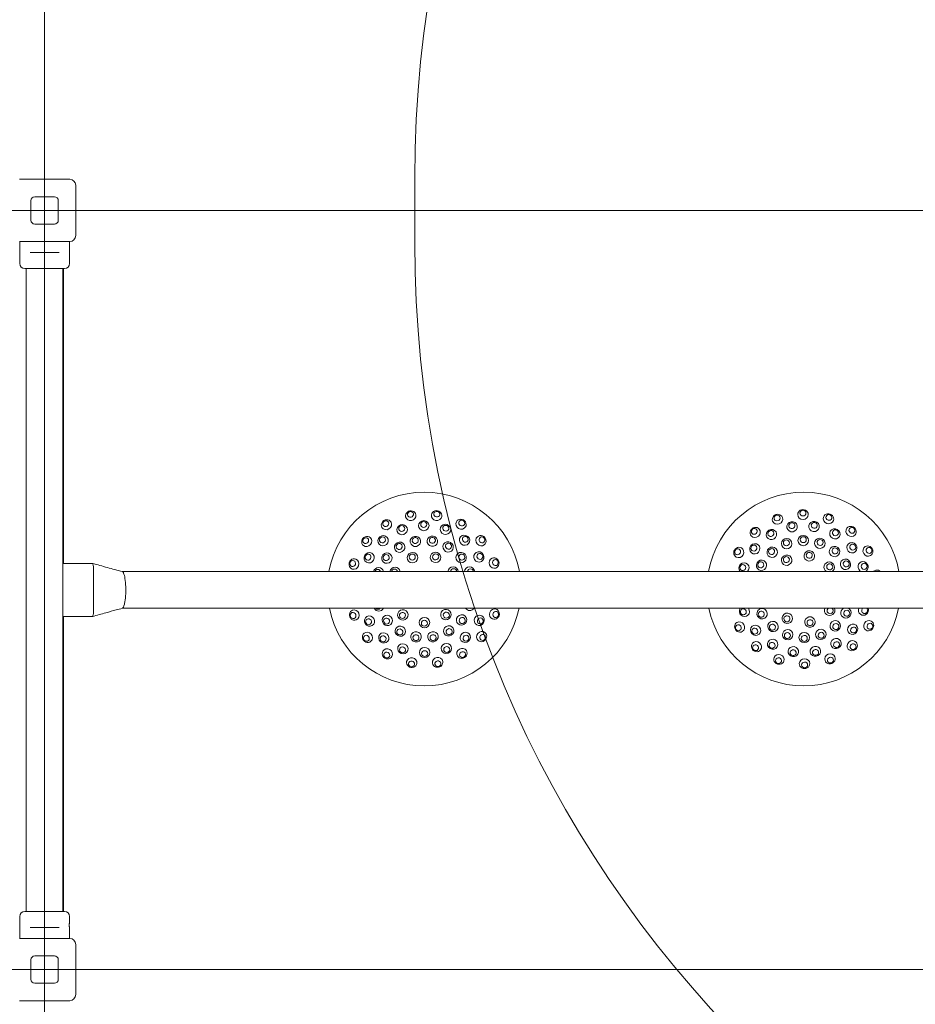
# Model space of a CAD drawing. Units: millimetres. Extents: x 2551 to 27309, y 3755 to 17624.
# Drawn here: x 6724 to 7904, y 8953 to 10250 of the extents above; entities that cross this region are included whole.
import ezdxf

# ---------------------------------------------------------------- set-up
doc = ezdxf.new("R2010")
doc.units = ezdxf.units.MM
doc.header["$LTSCALE"] = 75
doc.layers.add('Dimension (ISO)', color=7, linetype='Continuous', lineweight=18)
doc.layers.add('Visible (ISO)', color=7, linetype='Continuous', lineweight=18)
doc.layers.add('Fall Zone', color=5, linetype='Continuous', lineweight=20, true_color=0x0000ff)
doc.styles.add('Note Text (ISO)', font='tahoma.ttf')
doc.dimstyles.new('Aplay Dimension Styles M', dxfattribs={"dimscale": 75, "dimtxt": 2.5, "dimasz": 2.5, "dimexe": 3.175, "dimexo": 2, "dimgap": 0.762, "dimtad": 1, "dimdec": 1, "dimlfac": 0.001, "dimrnd": 1e-08, "dimzin": 0, "dimdsep": 46, "dimtxsty": 'Note Text (ISO)', "dimcen": 0.09, "dimdle": 10, "dimclrd": 256, "dimclre": 256, "dimclrt": 7, "dimadec": 0, "dimazin": 0, "dimtfac": 1.40208, "dimtofl": 0, "dimtmove": 0, "dimatfit": 3, "dimfxl": 1, "dimtolj": 1, "dimtzin": 0, "dimlwd": -1, "dimlwe": -1, "dimarcsym": 0})

# ---------------------------------------------------------------- blocks, each defined once
blk = doc.blocks.new('*D41')
at = {"layer": 'Defpoints', "color": 0, "transparency": 16777216}
for p in [(3289.7, 10009.5), (27305.9, 9938.4), (27305.9, 4061.3)]:
    blk.add_point(p, dxfattribs=at)
at = {"layer": 'Dimension (ISO)', "transparency": 16777216}
for p, q in [((3289.7, 9859.5), (3289.7, 3823.2)), ((27305.9, 9788.4), (27305.9, 3823.2)), ((3477.2, 4061.3), (27118.4, 4061.3))]:
    blk.add_line(p, q, dxfattribs=at)
for points in [[(3477.2, 4092.6), (3477.2, 4030.1), (3289.7, 4061.3)], [(27118.4, 4092.6), (27118.4, 4030.1), (27305.9, 4061.3)]]:
    blk.add_solid(points, dxfattribs=at)
at = {"layer": 'Dimension (ISO)', "color": 7, "transparency": 16777216, "insert": (15297.8, 4313.8), "char_height": 187.5, "attachment_point": 2, "style": 'Note Text (ISO)'}
blk.add_mtext('\\A1;24.0 m', dxfattribs=at)
blk = doc.blocks.new('*D42')
at = {"layer": 'Defpoints', "color": 0, "transparency": 16777216}
for p in [(2806.8, 17624.1), (14731.8, 17624.1), (5732, 4473.1)]:
    blk.add_point(p, dxfattribs=at)
at = {"layer": 'Dimension (ISO)', "transparency": 16777216}
for p, q in [((14581.8, 17624.1), (2568.6, 17624.1)), ((2806.8, 4660.6), (2806.8, 17436.6)), ((5582, 4473.1), (2568.6, 4473.1))]:
    blk.add_line(p, q, dxfattribs=at)
for points in [[(2775.5, 17436.6), (2838, 17436.6), (2806.8, 17624.1)], [(2775.5, 4660.6), (2838, 4660.6), (2806.8, 4473.1)]]:
    blk.add_solid(points, dxfattribs=at)
at = {"layer": 'Dimension (ISO)', "color": 7, "transparency": 16777216, "insert": (2554.3, 11048.6), "char_height": 187.5, "attachment_point": 2, "rotation": 90, "style": 'Note Text (ISO)'}
blk.add_mtext('\\A1;13.2 m', dxfattribs=at)

msp = doc.modelspace()

# ---------------------------------------------------------------- linework, layer by layer
at = {"layer": 'Fall Zone'}
for p, q in [((6756.77, 7248.1), (6756.77, 11750.1)), ((9198.77, 9999.1), (3314.77, 9999.1)), ((4156.77, 8999.1), (8356.77, 8999.1))]:
    msp.add_line(p, q, dxfattribs=at)
at = {"layer": 'Fall Zone', "color": 30, "true_color": 0xff8000}
msp.add_line((7244.27, 9956.6), (7244.27, 10041.6), dxfattribs=at)
at = {"layer": 'Fall Zone'}
for centre, start, end in [((6781.77, 10024.1), 0, 90), ((6781.77, 8974.1), 270, 0)]:
    msp.add_arc(centre, 1600, start, end, dxfattribs=at)
at = {"layer": 'Fall Zone', "color": 30, "true_color": 0xff8000}
for centre, start, end in [((8744.27, 10041.6), 90, 180), ((8744.27, 9956.6), 180, 270)]:
    msp.add_arc(centre, 1500, start, end, dxfattribs=at)
at = {"layer": 'Visible (ISO)'}
for p, q in [((6723.77, 10040.1), (6789.77, 10040.1)), ((6797.77, 10032.1), (6797.77, 9966.1)), ((6743.77, 10017.1), (6769.77, 10017.1)), ((6738.77, 9986.1), (6738.77, 10012.1)), ((6774.77, 10012.1), (6774.77, 9986.1)), ((6769.77, 9981.1), (6743.77, 9981.1)), ((6789.77, 9958.1), (6723.77, 9958.1)), ((6724.02, 9958.1), (6724.02, 9944.85)), ((6789.52, 9958.1), (6789.52, 9929.1)), ((6724.02, 9936.35), (6724.02, 9929.1)), ((6737.6, 9943.6), (6741.65, 9943.6)), ((6771.89, 9943.6), (6741.65, 9943.6)), ((6771.89, 9943.6), (6775.94, 9943.6)), ((6783.02, 9922.6), (6730.52, 9922.6)), ((6732.62, 9075.6), (6732.62, 9922.6)), ((6780.92, 9532.42), (6780.92, 9922.6)), ((6781.77, 9534.1), (6781.77, 9922.6)), ((6819.67, 9534.1), (6780.92, 9534.1)), ((6780.75, 9471.6), (6780.75, 9526.6)), ((6821.15, 9526.6), (6821.15, 9524.81)), ((6821.15, 9524.81), (6821.15, 9471.6)), ((8654.64, 9523.25), (6859.02, 9523.25)), ((8654.64, 9474.95), (6859.01, 9474.95)), ((6780.92, 9075.6), (6780.92, 9465.79)), ((6819.67, 9464.1), (6780.92, 9464.1)), ((6781.77, 9075.6), (6781.77, 9464.1)), ((6724.02, 9040.1), (6724.02, 9069.1)), ((6730.52, 9075.6), (6783.02, 9075.6)), ((6789.52, 9061.85), (6789.52, 9069.1)), ((6741.65, 9054.6), (6737.6, 9054.6)), ((6741.65, 9054.6), (6771.89, 9054.6)), ((6775.94, 9054.6), (6771.89, 9054.6)), ((6789.52, 9040.1), (6789.52, 9053.35)), ((6723.77, 9040.1), (6789.77, 9040.1)), ((6797.77, 9032.1), (6797.77, 8966.1)), ((6743.77, 9017.1), (6769.77, 9017.1)), ((6738.77, 8986.1), (6738.77, 9012.1)), ((6774.77, 9012.1), (6774.77, 8986.1)), ((6769.77, 8981.1), (6743.77, 8981.1)), ((6789.77, 8958.1), (6723.77, 8958.1))]:
    msp.add_line(p, q, dxfattribs=at)
for centre, radius, start, end in [((6789.77, 10032.1), 8, 0, 90), ((6743.77, 10012.1), 5, 90, 180), ((6769.77, 10012.1), 5, 0, 90), ((6743.77, 9986.1), 5, 180, 270), ((6769.77, 9986.1), 5, 270, 0), ((6789.77, 9966.1), 8, 270, 0), ((6730.52, 9929.1), 6.5, 180, 270), ((6783.02, 9929.1), 6.5, 270, 0), ((7256.77, 9500.32), 127.5, 10.35925, 169.64075), ((7756.77, 9500.33), 127.5, 10.3588, 169.6412), ((7256.77, 9500.32), 127.5, 191.47872, 348.52128), ((7756.77, 9500.33), 127.5, 191.47918, 348.52082), ((6730.52, 9069.1), 6.5, 90, 180), ((6783.02, 9069.1), 6.5, 0, 90), ((6789.77, 9032.1), 8, 0, 90), ((6743.77, 9012.1), 5, 90, 180), ((6769.77, 9012.1), 5, 0, 90), ((6743.77, 8986.1), 5, 180, 270), ((6769.77, 8986.1), 5, 270, 0), ((6789.77, 8966.1), 8, 270, 0)]:
    msp.add_arc(centre, radius, start, end, dxfattribs=at)
for centre, major_axis, ratio, start_param, end_param in [((7239.04, 9596.92), (6.82, 1.25), 0.9361322, 6.2652689, 9.4426944), ((7239.04, 9596.92), (6.82, 1.25), 0.9361322, 3.1595091, 6.2652689), ((7273.15, 9597.16), (6.84, -1.16), 0.9361322, 3.1595091, 6.2652689), ((7273.15, 9597.16), (6.84, -1.16), 0.9361322, 6.2652689, 9.4426944), ((7722.21, 9592.25), (6.49, 2.44), 0.9361322, 6.2652689, 9.4426944), ((7755.73, 9598.53), (6.94, 0.07), 0.9361322, 6.2652689, 9.4426944), ((7755.73, 9598.53), (6.94, 0.07), 0.9361322, 3.1595091, 6.2652689), ((7789.39, 9592.96), (6.54, -2.3), 0.9361322, 6.2652689, 9.4426944), ((7207.07, 9585.03), (5.98, 3.51), 0.9361322, 6.2652689, 9.4426944), ((7207.07, 9585.03), (5.98, 3.51), 0.9361322, 3.1595091, 6.2652689), ((7305.28, 9585.72), (6.03, -3.43), 0.9361322, 3.1595091, 6.2652689), ((7305.28, 9585.72), (6.03, -3.43), 0.9361322, 6.2652689, 9.4426944), ((7722.21, 9592.25), (6.49, 2.44), 0.9361322, 3.1595091, 6.2652689), ((7789.39, 9592.96), (6.54, -2.3), 0.9361322, 3.1595091, 6.2652689), ((7692.85, 9574.89), (5.27, 4.51), 0.9361322, 6.2652689, 9.4426944), ((7692.85, 9574.89), (5.27, 4.51), 0.9361322, 3.1595091, 6.2652689), ((7819.1, 9576.22), (5.36, -4.4), 0.9361322, 3.1595091, 6.2652689), ((7819.1, 9576.22), (5.36, -4.4), 0.9361322, 6.2652689, 9.4426944), ((7181.1, 9562.93), (4.42, 5.34), 0.9361322, 6.2652689, 9.4426944), ((7181.1, 9562.93), (4.42, 5.34), 0.9361322, 3.1595091, 6.2652689), ((7331.56, 9563.98), (4.5, -5.28), 0.9361322, 3.1595091, 6.2652689), ((7331.56, 9563.98), (4.5, -5.28), 0.9361322, 6.2652689, 9.4426944), ((7671.2, 9548.53), (3.4, 6.04), 0.9361322, 6.2652689, 9.4426944), ((7671.2, 9548.53), (3.4, 6.04), 0.9361322, 3.1595091, 6.2652689), ((7841.3, 9550.33), (3.53, -5.97), 0.9361322, 3.1595091, 6.2652689), ((7841.3, 9550.33), (3.53, -5.97), 0.9361322, 6.2652689, 9.4426944), ((6819.67, 9526.6), (0, 7.5), 0.1961173, 4.712389, 6.2831853), ((7164.25, 9533.27), (2.33, 6.53), 0.9361322, 6.2652689, 9.4426944), ((7164.25, 9533.27), (2.33, 6.53), 0.9361322, 3.1595091, 6.2652689), ((7348.82, 9534.56), (2.42, -6.5), 0.9361322, 3.1595091, 6.2652689), ((7348.82, 9534.56), (2.42, -6.5), 0.9361322, 6.2652689, 9.4426944), ((7678.03, 9528.05), (2.3, 6.54), 0.9542841, 4.2682265, 8.9463872), ((7790.32, 9529.09), (-4.51, 5.27), 0.9874004, 3.0013274, 8.1601925), ((7834.91, 9529.7), (-2.44, 6.49), 0.9542841, 3.1586967, 8.718724), ((6858.9, 9499.1), (0, 24.15), 0.1961173, 6.0169333, 6.2303517), ((6858.9, 9499.1), (0, 24.15), 0.1961173, 5.8792386, 6.0169333), ((6858.9, 9499.1), (0, -24.15), 0.1961173, 0.7418124, 2.7376459), ((7196.63, 9521.74), (2.33, 6.53), 0.9735271, 5.2663642, 7.9674469), ((7195.54, 9522.13), (1.34, 3.77), 0.9735271, 5.3310265, 7.9027846), ((7218.34, 9522.16), (3.43, 6.03), 0.9874004, 5.3827851, 8.2060181), ((7217.64, 9522.55), (1.98, 3.48), 0.9874004, 5.3996908, 8.1891123), ((7294.89, 9522.69), (-3.51, 5.98), 0.9874004, 4.2689826, 7.2473152), ((7295.58, 9523.1), (-2.02, 3.45), 0.9874004, 4.2266197, 7.2896781), ((7316.6, 9522.57), (-2.42, 6.5), 0.9735271, 4.463063, 7.4086192), ((7317.69, 9522.98), (-1.39, 3.75), 0.9735271, 4.4331775, 7.4385047), ((7659.88, 9516.36), (1.13, 6.84), 0.9361322, 0.0579677, 0.2493857), ((7853.3, 9518.4), (-1.28, 6.82), 0.9361322, 0.0179164, 0.6205314), ((7853.3, 9518.4), (-1.28, 6.82), 0.9361322, 5.3156374, 6.3011017), ((6858.9, 9499.1), (0, -24.15), 0.1961173, 0.6759603, 0.7418124), ((6819.67, 9471.6), (0, -7.5), 0.1961173, 0, 1.0727669), ((6819.67, 9471.6), (0, -7.5), 0.1961173, 1.0727669, 1.5707963), ((6858.9, 9499.1), (0, -24.15), 0.1961173, 0.0481686, 0.6759603), ((7164.72, 9466.09), (-2.42, 6.5), 0.9361322, 6.2652689, 9.4426944), ((7164.72, 9466.09), (-2.42, 6.5), 0.9361322, 3.1595091, 6.2652689), ((7196.94, 9478.07), (2.42, -6.5), 0.9735271, 4.8336187, 7.0380635), ((7195.85, 9477.67), (1.39, -3.75), 0.9735271, 5.114896, 6.7567862), ((7316.91, 9478.91), (-2.33, -6.53), 0.9735271, 5.6552322, 7.5785789), ((7318, 9478.52), (-1.34, -3.77), 0.9735271, 6.153161, 7.0806501), ((7349.29, 9467.38), (-2.33, -6.53), 0.9361322, 3.1595091, 6.2652689), ((7349.29, 9467.38), (-2.33, -6.53), 0.9361322, 6.2652689, 9.4426944), ((7678.63, 9470.95), (2.44, -6.49), 0.9542841, 3.7486284, 8.1287923), ((7790.92, 9472.28), (-4.4, -5.36), 0.9874004, 4.995687, 8.9334194), ((7791.55, 9471.77), (-2.54, -3.09), 0.9874004, 4.4655216, 9.4635847), ((7812.39, 9468.99), (3.4, 6.04), 0.9735271, 1.028055, 6.2584363), ((7835.51, 9472.6), (-2.3, -6.54), 0.9542841, 4.689345, 8.5252687), ((7836.95, 9472.1), (-1.33, -3.77), 0.9542841, 4.2372437, 8.97737), ((7672.24, 9450.33), (-3.53, 5.97), 0.9361322, 6.2652689, 9.4426944), ((7672.24, 9450.33), (-3.53, 5.97), 0.9361322, 3.1595091, 6.2652689), ((7842.34, 9452.12), (-3.4, -6.04), 0.9361322, 3.1595091, 6.2652689), ((7842.34, 9452.12), (-3.4, -6.04), 0.9361322, 6.2652689, 9.4426944), ((7181.98, 9436.67), (-4.5, 5.28), 0.9361322, 6.2652689, 9.4426944), ((7181.98, 9436.67), (-4.5, 5.28), 0.9361322, 3.1595091, 6.2652689), ((7332.44, 9437.72), (-4.42, -5.34), 0.9361322, 3.1595091, 6.2652689), ((7332.44, 9437.72), (-4.42, -5.34), 0.9361322, 6.2652689, 9.4426944), ((7694.44, 9424.43), (-5.36, 4.4), 0.9361322, 6.2652689, 9.4426944), ((7694.44, 9424.43), (-5.36, 4.4), 0.9361322, 3.1595091, 6.2652689), ((7820.69, 9425.76), (-5.27, -4.51), 0.9361322, 3.1595091, 6.2652689), ((7820.69, 9425.76), (-5.27, -4.51), 0.9361322, 6.2652689, 9.4426944), ((7208.26, 9414.93), (-6.03, 3.43), 0.9361322, 6.2652689, 9.4426944), ((7208.26, 9414.93), (-6.03, 3.43), 0.9361322, 3.1595091, 6.2652689), ((7306.47, 9415.61), (-5.98, -3.51), 0.9361322, 3.1595091, 6.2652689), ((7306.47, 9415.61), (-5.98, -3.51), 0.9361322, 6.2652689, 9.4426944), ((7791.33, 9408.4), (-6.49, -2.44), 0.9361322, 3.1595091, 6.2652689), ((7240.39, 9403.49), (-6.84, 1.16), 0.9361322, 6.2652689, 9.4426944), ((7240.39, 9403.49), (-6.84, 1.16), 0.9361322, 3.1595091, 6.2652689), ((7274.5, 9403.73), (-6.82, -1.25), 0.9361322, 3.1595091, 6.2652689), ((7274.5, 9403.73), (-6.82, -1.25), 0.9361322, 6.2652689, 9.4426944), ((7724.16, 9407.69), (-6.54, 2.3), 0.9361322, 6.2652689, 9.4426944), ((7724.16, 9407.69), (-6.54, 2.3), 0.9361322, 3.1595091, 6.2652689), ((7757.81, 9402.12), (-6.94, -0.07), 0.9361322, 3.1595091, 6.2652689), ((7791.33, 9408.4), (-6.49, -2.44), 0.9361322, 6.2652689, 9.4426944), ((7757.81, 9402.12), (-6.94, -0.07), 0.9361322, 6.2652689, 9.4426944)]:
    msp.add_ellipse(centre, major_axis=major_axis, ratio=ratio, start_param=start_param, end_param=end_param, dxfattribs=at)
for centre, major_axis, ratio in [((7238.72, 9598.68), (-3.93, -0.72), 0.9361322), ((7273.45, 9598.92), (-3.94, 0.67), 0.9361322), ((7721.58, 9593.93), (-3.74, -1.41), 0.9361322), ((7755.72, 9600.32), (-4, -0.04), 0.9361322), ((7789.98, 9594.65), (-3.77, 1.33), 0.9361322), ((7206.17, 9586.58), (-3.45, -2.02), 0.9361322), ((7227.67, 9578.57), (6.5, 2.42), 0.9542841), ((7227.14, 9579.99), (-3.75, -1.39), 0.9542841), ((7256.19, 9583.8), (6.94, 0.05), 0.9542841), ((7256.18, 9585.32), (-4, -0.03), 0.9542841), ((7284.78, 9578.97), (6.53, -2.33), 0.9542841), ((7285.29, 9580.4), (-3.77, 1.34), 0.9542841), ((7306.17, 9587.27), (-3.48, 1.98), 0.9361322), ((7741.41, 9582.38), (6.82, 1.28), 0.9542841), ((7741.13, 9583.87), (-3.93, -0.74), 0.9542841), ((7770.4, 9582.69), (6.84, -1.13), 0.9542841), ((7770.65, 9584.19), (-3.95, 0.65), 0.9542841), ((7202.67, 9563.9), (5.28, 4.5), 0.9542841), ((7309.98, 9564.65), (5.34, -4.42), 0.9542841), ((7691.69, 9576.25), (-3.04, -2.6), 0.9361322), ((7714.27, 9572.18), (5.97, 3.53), 0.9542841), ((7713.5, 9573.49), (-3.44, -2.04), 0.9542841), ((7797.75, 9573.06), (6.04, -3.4), 0.9542841), ((7798.49, 9574.38), (-3.49, 1.96), 0.9542841), ((7820.24, 9577.6), (-3.09, 2.54), 0.9361322), ((7179.72, 9564.07), (-2.55, -3.08), 0.9361322), ((7201.68, 9565.06), (-3.05, -2.59), 0.9542841), ((7224.47, 9555.39), (5.98, 3.51), 0.9735271), ((7223.88, 9556.39), (-3.45, -2.02), 0.9735271), ((7245.25, 9563.11), (6.82, 1.25), 0.9735271), ((7245.04, 9564.26), (-3.93, -0.72), 0.9735271), ((7267.42, 9563.27), (6.84, -1.16), 0.9735271), ((7267.61, 9564.41), (-3.94, 0.67), 0.9735271), ((7288.3, 9555.83), (6.03, -3.43), 0.9735271), ((7288.88, 9556.84), (-3.48, 1.98), 0.9735271), ((7310.95, 9565.82), (-3.08, 2.55), 0.9542841), ((7332.93, 9565.13), (-2.59, 3.05), 0.9361322), ((7692.26, 9553.31), (4.4, 5.36), 0.9542841), ((7691.08, 9554.27), (-2.54, -3.09), 0.9542841), ((7734.3, 9560.08), (6.49, 2.44), 0.9735271), ((7733.9, 9561.17), (-3.74, -1.41), 0.9735271), ((7756.1, 9564.16), (6.94, 0.07), 0.9735271), ((7756.08, 9565.32), (-4, -0.04), 0.9735271), ((7777.97, 9560.54), (6.54, -2.3), 0.9735271), ((7778.36, 9561.64), (-3.77, 1.33), 0.9735271), ((7820.15, 9554.66), (4.51, -5.27), 0.9542841), ((7821.3, 9555.65), (-2.6, 3.04), 0.9542841), ((7184.19, 9541.56), (3.43, 6.03), 0.9542841), ((7182.86, 9542.31), (-1.98, -3.48), 0.9542841), ((7207.58, 9541.02), (4.42, 5.34), 0.9735271), ((7206.69, 9541.76), (-2.55, -3.08), 0.9735271), ((7241.37, 9541.75), (6.5, 2.42), 0.9874004), ((7241.09, 9542.5), (-3.75, -1.39), 0.9874004), ((7271.6, 9541.96), (6.53, -2.33), 0.9874004), ((7271.87, 9542.72), (-3.77, 1.34), 0.9874004), ((7305.39, 9541.7), (4.5, -5.28), 0.9735271), ((7306.27, 9542.45), (-2.59, 3.05), 0.9735271), ((7328.77, 9542.57), (3.51, -5.98), 0.9542841), ((7330.09, 9543.34), (-2.02, 3.45), 0.9542841), ((7669.65, 9549.41), (-1.96, -3.49), 0.9361322), ((7715.22, 9548.79), (5.27, 4.51), 0.9735271), ((7714.47, 9549.67), (-3.04, -2.6), 0.9735271), ((7734.27, 9538.36), (5.97, 3.53), 0.9874004), ((7763.99, 9543.93), (6.84, -1.13), 0.9874004), ((7764.12, 9544.72), (-3.95, 0.65), 0.9874004), ((7797.29, 9549.66), (5.36, -4.4), 0.9735271), ((7798.02, 9550.56), (-3.09, 2.54), 0.9735271), ((7842.84, 9551.24), (-2.04, 3.44), 0.9361322), ((7162.57, 9533.87), (-1.34, -3.77), 0.9361322), ((7350.5, 9535.18), (-1.39, 3.75), 0.9361322), ((7676.59, 9528.55), (-1.33, -3.77), 0.9542841), ((7701.15, 9531.66), (3.4, 6.04), 0.9735271), ((7700.14, 9532.23), (-1.96, -3.49), 0.9735271), ((7733.86, 9539.06), (-3.44, -2.04), 0.9874004), ((7790.94, 9529.61), (-2.6, 3.04), 0.9874004), ((7811.72, 9532.83), (3.53, -5.97), 0.9735271), ((7812.72, 9533.42), (-2.04, 3.44), 0.9735271), ((7836.33, 9530.24), (-1.41, 3.74), 0.9542841), ((7163.04, 9465.47), (1.39, -3.75), 0.9361322), ((7228.6, 9466.27), (-5.34, 4.42), 0.9874004), ((7228.09, 9465.65), (3.08, -2.55), 0.9874004), ((7285.41, 9466.67), (-5.28, -4.5), 0.9874004), ((7285.94, 9466.05), (3.05, 2.59), 0.9874004), ((7350.98, 9466.78), (1.34, 3.77), 0.9361322), ((7677.21, 9470.41), (1.41, -3.74), 0.9542841), ((7701.83, 9467.83), (-3.53, 5.97), 0.9735271), ((7700.82, 9467.23), (2.04, -3.44), 0.9735271), ((7735.08, 9461.82), (-6.04, 3.4), 0.9874004), ((7813.4, 9468.42), (1.96, 3.49), 0.9735271), ((7184.77, 9458.08), (-3.51, 5.98), 0.9542841), ((7183.46, 9457.31), (2.02, -3.45), 0.9542841), ((7208.15, 9458.95), (-4.5, 5.28), 0.9735271), ((7207.27, 9458.2), (2.59, -3.05), 0.9735271), ((7257.08, 9456.13), (-6.94, -0.05), 0.9874004), ((7257.08, 9455.33), (4, 0.03), 0.9874004), ((7305.96, 9459.63), (-4.42, -5.34), 0.9735271), ((7306.85, 9458.89), (2.55, 3.08), 0.9735271), ((7329.35, 9459.09), (-3.43, -6.03), 0.9542841), ((7330.68, 9458.34), (1.98, 3.48), 0.9542841), ((7716.25, 9450.99), (-5.36, 4.4), 0.9735271), ((7715.52, 9450.09), (3.09, -2.54), 0.9735271), ((7734.68, 9461.12), (3.49, -1.96), 0.9874004), ((7764.9, 9456.89), (-6.82, -1.28), 0.9874004), ((7765.05, 9456.09), (3.93, 0.74), 0.9874004), ((7798.32, 9451.86), (-5.27, -4.51), 0.9735271), ((7799.07, 9450.98), (3.04, 2.6), 0.9735271), ((7821.28, 9447.34), (-4.4, -5.36), 0.9542841), ((7843.9, 9451.24), (1.96, 3.49), 0.9361322), ((7203.56, 9436), (-5.34, 4.42), 0.9542841), ((7225.24, 9444.82), (-6.03, 3.43), 0.9735271), ((7224.66, 9443.81), (3.48, -1.98), 0.9735271), ((7246.12, 9437.38), (-6.84, 1.16), 0.9735271), ((7268.29, 9437.54), (-6.82, -1.25), 0.9735271), ((7289.07, 9445.26), (-5.98, -3.51), 0.9735271), ((7289.66, 9444.26), (3.45, 2.02), 0.9735271), ((7310.87, 9436.75), (-5.28, -4.5), 0.9542841), ((7670.7, 9449.41), (2.04, -3.44), 0.9361322), ((7693.39, 9445.99), (-4.51, 5.27), 0.9542841), ((7692.24, 9445), (2.6, -3.04), 0.9542841), ((7735.57, 9440.11), (-6.54, 2.3), 0.9735271), ((7735.18, 9439.01), (3.77, -1.33), 0.9735271), ((7757.44, 9436.49), (-6.94, -0.07), 0.9735271), ((7779.24, 9440.57), (-6.49, -2.44), 0.9735271), ((7779.65, 9439.48), (3.74, 1.41), 0.9735271), ((7822.46, 9446.38), (2.54, 3.09), 0.9542841), ((7180.62, 9435.51), (2.59, -3.05), 0.9361322), ((7202.59, 9434.83), (3.08, -2.55), 0.9542841), ((7228.77, 9421.68), (-6.53, 2.33), 0.9542841), ((7245.93, 9436.24), (3.94, -0.67), 0.9735271), ((7268.5, 9436.39), (3.93, 0.72), 0.9735271), ((7285.87, 9422.08), (-6.5, -2.42), 0.9542841), ((7311.86, 9435.59), (3.05, 2.59), 0.9542841), ((7333.82, 9436.58), (2.55, 3.08), 0.9361322), ((7715.8, 9427.59), (-6.04, 3.4), 0.9542841), ((7715.05, 9426.27), (3.49, -1.96), 0.9542841), ((7757.46, 9435.33), (4, 0.04), 0.9735271), ((7799.27, 9428.47), (-5.97, -3.53), 0.9542841), ((7800.04, 9427.17), (3.44, 2.04), 0.9542841), ((7821.85, 9424.4), (3.04, 2.6), 0.9361322), ((7207.37, 9413.38), (3.48, -1.98), 0.9361322), ((7228.26, 9420.25), (3.77, -1.34), 0.9542841), ((7257.35, 9416.85), (-6.94, -0.05), 0.9542841), ((7257.36, 9415.33), (4, 0.03), 0.9542841), ((7286.4, 9420.65), (3.75, 1.39), 0.9542841), ((7307.37, 9414.07), (3.45, 2.02), 0.9361322), ((7693.3, 9423.05), (3.09, -2.54), 0.9361322), ((7743.14, 9417.97), (-6.84, 1.13), 0.9542841), ((7742.89, 9416.47), (3.95, -0.65), 0.9542841), ((7772.13, 9418.27), (-6.82, -1.28), 0.9542841), ((7772.41, 9416.78), (3.93, 0.74), 0.9542841), ((7240.09, 9401.73), (3.94, -0.67), 0.9361322), ((7274.82, 9401.97), (3.93, 0.72), 0.9361322), ((7723.56, 9406), (3.77, -1.33), 0.9361322), ((7757.83, 9400.33), (4, 0.04), 0.9361322), ((7791.96, 9406.72), (3.74, 1.41), 0.9361322)]:
    msp.add_ellipse(centre, major_axis=major_axis, ratio=ratio, dxfattribs=at)
for points, knots in [([(6724.02, 9944.85), (6724.02, 9944.85), (6724.04, 9944.74), (6724.09, 9944.31), (6724.12, 9943.98), (6724.19, 9943.23), (6724.23, 9942.75), (6724.28, 9941.71), (6724.3, 9941.14), (6724.3, 9940.07), (6724.28, 9939.5), (6724.23, 9938.45), (6724.19, 9937.97), (6724.12, 9937.22), (6724.09, 9936.89), (6724.04, 9936.46), (6724.02, 9936.35), (6724.02, 9936.35)], [0.6411443, 0.6411443, 0.6411443, 0.6411443, 0.8014296, 0.8014296, 0.9617149, 0.9617149, 1.1220018, 1.1220018, 1.2822886, 1.2822886, 1.4425755, 1.4425755, 1.6028624, 1.6028624, 1.7631477, 1.7631477, 1.923433, 1.923433, 1.923433, 1.923433]), ([(6780.75, 9526.6), (6780.75, 9527.55), (6780.78, 9528.56), (6780.85, 9530.4), (6780.9, 9531.24), (6780.92, 9532.08), (6780.92, 9532.25), (6780.92, 9532.42)], [0, 0, 0, 0, 0.28460757, 0.28460757, 0.56921515, 0.56921515, 0.64534405, 0.64534405, 0.64534405, 0.64534405]), ([(6819.75, 9534.09), (6826.29, 9532.28), (6832.83, 9530.47), (6842.65, 9527.76), (6845.92, 9526.85), (6852.49, 9525.04), (6855.81, 9524.12), (6859.15, 9523.22)], [0, 0, 0, 0, 2.0725705, 2.0725705, 3.1090703, 3.1090703, 4.1477193, 4.1477193, 4.1477193, 4.1477193]), ([(6780.92, 9465.79), (6780.92, 9465.95), (6780.92, 9466.12), (6780.9, 9466.96), (6780.85, 9467.8), (6780.78, 9469.65), (6780.75, 9470.65), (6780.75, 9471.6)], [-0.64534405, -0.64534405, -0.64534405, -0.64534405, -0.56921515, -0.56921515, -0.28460757, -0.28460757, 0, 0, 0, 0]), ([(6859.13, 9474.98), (6856.5, 9474.33), (6853.7, 9473.59), (6846.47, 9471.64), (6841.97, 9470.39), (6831.58, 9467.47), (6825.67, 9465.79), (6819.76, 9464.11)], [0, 0, 0, 0, 0.8894255, 0.8894255, 2.3031392, 2.3031392, 4.1564933, 4.1564933, 4.1564933, 4.1564933]), ([(6789.52, 9053.35), (6789.52, 9053.35), (6789.51, 9053.46), (6789.45, 9053.89), (6789.42, 9054.22), (6789.35, 9054.97), (6789.31, 9055.45), (6789.26, 9056.5), (6789.24, 9057.07), (6789.24, 9058.14), (6789.26, 9058.71), (6789.31, 9059.75), (6789.35, 9060.23), (6789.42, 9060.98), (6789.45, 9061.31), (6789.51, 9061.74), (6789.52, 9061.85), (6789.52, 9061.85)], [0.6411443, 0.6411443, 0.6411443, 0.6411443, 0.8014296, 0.8014296, 0.9617149, 0.9617149, 1.1220018, 1.1220018, 1.2822886, 1.2822886, 1.4425755, 1.4425755, 1.6028624, 1.6028624, 1.7631477, 1.7631477, 1.923433, 1.923433, 1.923433, 1.923433])]:
    msp.add_open_spline(points, degree=3, knots=knots, dxfattribs=at)

# ---------------------------------------------------------------- dimensions: what is measured, and where the dimension line sits
at = {"layer": 'Dimension (ISO)'}
for base, p1, p2, angle, picture, middle in [((2806.77, 17624.1), (5731.96, 4473.1), (14731.77, 17624.1), 270, '*D42', (2806.77, 11048.6)), ((27305.92, 4061.34), (3289.7, 10009.52), (27305.92, 9938.41), 180, '*D41', (15297.81, 4061.34))]:
    dim = msp.add_linear_dim(base=base, p1=p1, p2=p2, angle=angle, text='<> m', dimstyle='Aplay Dimension Styles M', override={"dimgap": 0.762, "dimdec": 1, "dimlfac": 0.001, "dimpost": '', "dimtol": 0, "dimlim": 0, "dimtp": 0, "dimtm": 0, "dimtdec": 2, "dimatfit": 1}, dxfattribs=at)
    dim.commit()
    dim.dimension.update_dxf_attribs({"geometry": picture, "text_midpoint": middle, "dimtype": 160})

doc.saveas('drawing.dxf')
